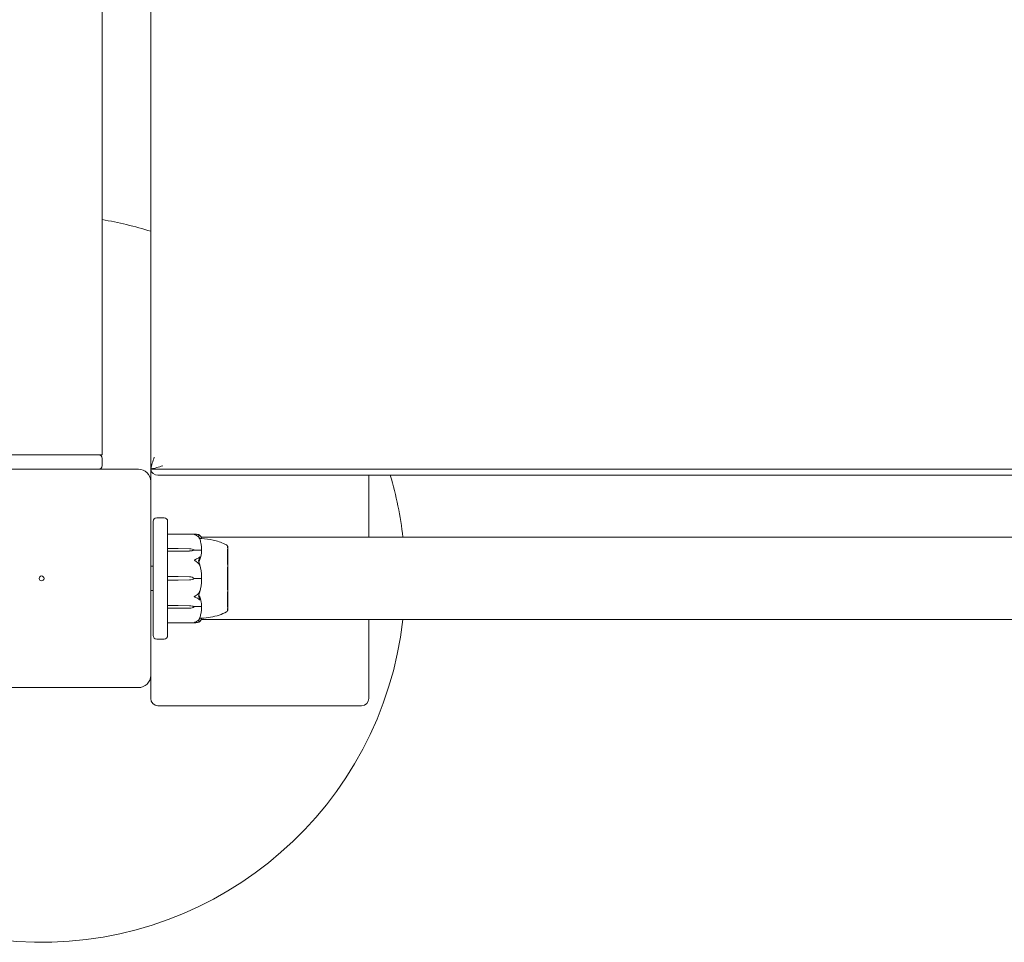
# Model space of a CAD drawing. Units: millimetres. Extents: x 350 to 23170, y -3070 to 6130.
# Drawn here: x 11731 to 12137, y -1170 to -790 of the extents above; entities that cross this region are included whole.
import ezdxf

# ---------------------------------------------------------------- set-up
doc = ezdxf.new("R2010")
doc.units = ezdxf.units.MM
doc.header["$MEASUREMENT"] = 0

msp = doc.modelspace()

# ---------------------------------------------------------------- linework, layer by layer
at = {"color": 0, "linetype": 'Continuous', "lineweight": 0}
for p, q in [((11765, -51), (11765, -969)), ((11785, -547.5), (11785, -975)), ((11716.97, -969), (11763.03, -969)), ((11763.03, -969), (11763.5, -969)), ((11763.5, -969), (11765, -969)), ((11765, -973.5), (11765, -970.5)), ((11780, -975), (11700, -975)), ((11785, -975), (11785.17, -974.83)), ((11785, -975), (11785, -980)), ((11785, -975), (12715, -975)), ((11788, -977.5), (12712, -977.5)), ((11875, -1003), (11875, -977.5)), ((11785, -1060), (11785, -980)), ((11790.5, -995), (11787.5, -995)), ((11786, -996.97), (11786, -996.5)), ((11786, -1043.03), (11786, -996.97)), ((11792, -996.5), (11792, -996.97)), ((11792, -996.97), (11792, -1011.97)), ((11792.1, -1001.75), (11803.55, -1001.75)), ((11805.82, -1003), (12694.18, -1003)), ((11816.75, -1006.75), (11816.8, -1006.75)), ((11816.8, -1022.93), (11816.8, -1006.75)), ((11792.1, -1007.68), (11796.3, -1007.68)), ((11796.3, -1008.78), (11792.1, -1008.78)), ((11796.3, -1007.68), (11801.07, -1007.77)), ((11801.07, -1008.68), (11796.3, -1008.78)), ((11801.07, -1008.71), (11796.3, -1008.78)), ((11803, -1008.23), (11803, -1008.37)), ((11803, -1008.37), (11805.8, -1008.37)), ((11786, -1015), (11785, -1015)), ((11792, -1011.97), (11792, -1012.08)), ((11792, -1013.08), (11792, -1012.08)), ((11792, -1013.08), (11792, -1013.83)), ((11792, -1013.83), (11792, -1026.17)), ((11792.1, -1019.22), (11796.3, -1019.22)), ((11796.3, -1019.22), (11801.07, -1019.35)), ((11796.3, -1020.78), (11792.1, -1020.78)), ((11801.07, -1020.65), (11796.3, -1020.78)), ((11803, -1020), (11805.8, -1020)), ((11816.8, -1033.25), (11816.8, -1022.93)), ((11786, -1025), (11785, -1025)), ((11792, -1026.17), (11792, -1026.92)), ((11792, -1027.92), (11792, -1026.92)), ((11792, -1027.92), (11792, -1028.03)), ((11792, -1028.03), (11792, -1043.03)), ((11792.1, -1031.22), (11796.3, -1031.22)), ((11796.3, -1031.22), (11801.07, -1031.29)), ((11796.3, -1031.22), (11801.07, -1031.32)), ((11796.3, -1032.32), (11792.1, -1032.32)), ((11801.07, -1032.23), (11796.3, -1032.32)), ((11803, -1031.77), (11803, -1031.63)), ((11803, -1031.63), (11805.8, -1031.63)), ((11816.75, -1033.25), (11816.8, -1033.25)), ((11792.1, -1038.25), (11803.55, -1038.25)), ((11805.82, -1037), (12694.18, -1037)), ((11875, -1069.5), (11875, -1037)), ((11786, -1043.5), (11786, -1043.03)), ((11792, -1043.03), (11792, -1043.5)), ((11787.5, -1045), (11790.5, -1045)), ((11785, -1060), (11785, -1069.5)), ((11700, -1065), (11780, -1065)), ((11788, -1072.5), (11872, -1072.5))]:
    msp.add_line(p, q, dxfattribs=at)
msp.add_circle((11740, -1020), 1, dxfattribs=at)
for centre, radius, start, end in [((11740, -1020), 150, 99.5941, 353.4925), ((11740, -1020), 150, 72.5424, 80.4059), ((11763.5, -970.5), 1.5, 0, 90), ((11763.5, -973.5), 1.5, 270, 360), ((11780, -980), 5, 360, 90), ((11788, -974.5), 3, 189.5941, 270), ((11740, -1020), 150, 6.5075, 16.4592), ((11787.5, -996.5), 1.5, 90, 180), ((11790.5, -996.5), 1.5, 0, 90), ((11792.1, -1001.85), 0.1, 90, 180), ((11815.8, -1007.07), 1, 18.7828, 60.8906), ((11784.94, -1020), 21.06, 1.6982, 15.312), ((11800.97, -1022.85), 3.5, 54.5719, 88.4), ((11800.97, -1017.15), 3.5, 271.6, 305.4281), ((11784.94, -1020), 21.06, 344.688, 358.3016), ((11815.8, -1032.93), 1, 299.1094, 341.2172), ((11792.1, -1038.15), 0.1, 180, 270), ((11787.5, -1043.5), 1.5, 180, 270), ((11790.5, -1043.5), 1.5, 270, 360), ((11780, -1060), 5, 270, 0), ((11788, -1069.5), 3, 180, 270), ((11872, -1069.5), 3, 270, 360)]:
    msp.add_arc(centre, radius, start, end, dxfattribs=at)
at = {"color": 0, "linetype": 'Continuous', "lineweight": 0, "extrusion": (0, 0, -1)}
for centre, major_axis, ratio, start_param, end_param in [((11790, -970), (-3.97, -9.58), 0.317837, 0.916298, 1.439897), ((11790, -970), (-9.58, -3.97), 0.317837, -1.439897, -0.916298), ((11792.1, -1007.74), (-0.1, 0), 0.617883, 0, 1.570796), ((11792.1, -1008.86), (-0.1, 0), 0.796331, 0, 1.570796), ((11800.97, -1010.24), (3.5, 0), 0.707107, -1.542871, -0.952459), ((11800.97, -1006.21), (-3.5, 0), 0.707107, -2.189134, -1.598722), ((11800.97, -1006.87), (-3.5, 0), 0.525772, -2.189134, -1.598722), ((11792.1, -1020.79), (-0.1, 0), 0.126182, 0, 1.570796), ((11800.97, -1033.13), (3.5, 0), 0.525772, -1.542871, -0.952459), ((11800.97, -1033.79), (3.5, 0), 0.707107, -1.542871, -0.952459), ((11800.97, -1029.76), (-3.5, 0), 0.707107, -2.189134, -1.598722)]:
    msp.add_ellipse(centre, major_axis=major_axis, ratio=ratio, start_param=start_param, end_param=end_param, dxfattribs=at)
at = {"color": 0, "linetype": 'Continuous', "lineweight": 0}
for centre, ratio in [((11792.1, -1019.21), 0.126182), ((11792.1, -1031.14), 0.796331), ((11792.1, -1032.26), 0.617883)]:
    msp.add_ellipse(centre, major_axis=(-0.1, 0), ratio=ratio, start_param=0, end_param=1.570796, dxfattribs=at)
for points, knots in [([(11803, -1001.83), (11803, -1001.83), (11803, -1001.83), (11803, -1001.82), (11803, -1001.82), (11803.01, -1001.82), (11803.01, -1001.81), (11803.03, -1001.81), (11803.04, -1001.8), (11803.1, -1001.79), (11803.16, -1001.78), (11803.38, -1001.75), (11803.64, -1001.73), (11803.94, -1001.78)], [0.1437063, 0.1437063, 0.1437063, 0.1437063, 0.1444549, 0.1444549, 0.1510723, 0.1510723, 0.1597674, 0.1597674, 0.173602, 0.173602, 0.2046621, 0.2046621, 0.2689484, 0.2689484, 0.2689484, 0.2689484]), ([(11803.94, -1002.24), (11803.76, -1002.14), (11803.57, -1002.05), (11803.21, -1001.91), (11803.06, -1001.87), (11803.01, -1001.84), (11803.01, -1001.84), (11803, -1001.83), (11803, -1001.83), (11803, -1001.83)], [0.0003075, 0.0003075, 0.0003075, 0.0003075, 0.0653858, 0.0653858, 0.1281779, 0.1281779, 0.1373797, 0.1373797, 0.1437063, 0.1437063, 0.1437063, 0.1437063]), ([(11803.94, -1001.78), (11804.22, -1001.83), (11804.48, -1001.89), (11804.78, -1001.99), (11804.89, -1002.04), (11804.98, -1002.08)], [3.7382233, 3.7382233, 3.7382233, 3.7382233, 3.8335399, 3.8335399, 3.8901312, 3.8901312, 3.8901312, 3.8901312]), ([(11804.98, -1003.28), (11804.89, -1003.12), (11804.78, -1002.98), (11804.48, -1002.63), (11804.22, -1002.4), (11803.94, -1002.24)], [0.9513258, 0.9513258, 0.9513258, 0.9513258, 1.0079171, 1.0079171, 1.1032338, 1.1032338, 1.1032338, 1.1032338]), ([(11804.98, -1002.08), (11805.12, -1002.14), (11805.22, -1002.22), (11805.28, -1002.28), (11805.29, -1002.29), (11805.3, -1002.3), (11805.3, -1002.31), (11805.31, -1002.31), (11805.31, -1002.32), (11805.31, -1002.32), (11805.31, -1002.32), (11805.32, -1002.33), (11805.32, -1002.33), (11805.32, -1002.33), (11805.32, -1002.34), (11805.32, -1002.34), (11805.32, -1002.34), (11805.31, -1002.35), (11805.31, -1002.35), (11805.29, -1002.35), (11805.27, -1002.35), (11805.25, -1002.34)], [0, 0, 0, 0, 0.083782, 0.083782, 0.0989561, 0.0989561, 0.1046942, 0.1046942, 0.1084847, 0.1084847, 0.1119261, 0.1119261, 0.1162251, 0.1162251, 0.1240905, 0.1240905, 0.1441922, 0.1441922, 0.1755415, 0.1755415, 0.2440323, 0.2440323, 0.2440323, 0.2440323]), ([(11805.27, -1002.27), (11805.36, -1002.36), (11805.43, -1002.44), (11805.57, -1002.61), (11805.64, -1002.7), (11805.75, -1002.87), (11805.8, -1002.96), (11805.88, -1003.14), (11805.91, -1003.23), (11805.97, -1003.41), (11805.98, -1003.5), (11805.99, -1003.6)], [1.3172983, 1.3172983, 1.3172983, 1.3172983, 1.3628155, 1.3628155, 1.4083328, 1.4083328, 1.45385, 1.45385, 1.4993672, 1.4993672, 1.5448844, 1.5448844, 1.5448844, 1.5448844]), ([(11805.25, -1003.58), (11805.27, -1003.63), (11805.31, -1003.75), (11805.32, -1003.81), (11805.32, -1003.81), (11805.32, -1003.82), (11805.32, -1003.82), (11805.32, -1003.82), (11805.31, -1003.82), (11805.31, -1003.82), (11805.31, -1003.82), (11805.31, -1003.81), (11805.3, -1003.81), (11805.3, -1003.8), (11805.3, -1003.8), (11805.28, -1003.78), (11805.27, -1003.77), (11805.24, -1003.71), (11805.2, -1003.64), (11805.1, -1003.47), (11805.04, -1003.37), (11804.98, -1003.28)], [0, 0, 0, 0, 0.02163494, 0.02163494, 0.02503799, 0.02503799, 0.02658143, 0.02658143, 0.02759534, 0.02759534, 0.02851464, 0.02851464, 0.02967905, 0.02967905, 0.03180712, 0.03180712, 0.03715407, 0.03715407, 0.05318117, 0.05318117, 0.07430463, 0.07430463, 0.07430463, 0.07430463]), ([(11805.99, -1003.6), (11805.95, -1003.6), (11805.77, -1003.6), (11805.4, -1003.59), (11805.33, -1003.58), (11805.25, -1003.58)], [-0.4421286, -0.4421286, -0.4421286, -0.4421286, -0.1182977, -0.1182977, -0.0510543, -0.0510543, -0.0510543, -0.0510543]), ([(11805.99, -1007.97), (11805.98, -1007.69), (11805.97, -1007.4), (11805.92, -1006.83), (11805.89, -1006.54), (11805.81, -1005.97), (11805.76, -1005.69), (11805.65, -1005.12), (11805.59, -1004.84), (11805.46, -1004.28), (11805.38, -1004), (11805.3, -1003.72)], [-1.5419973, -1.5419973, -1.5419973, -1.5419973, -1.4961014, -1.4961014, -1.4502054, -1.4502054, -1.4043095, -1.4043095, -1.3584135, -1.3584135, -1.3125176, -1.3125176, -1.3125176, -1.3125176]), ([(11805.99, -1003.6), (11807.59, -1003.69), (11809.19, -1003.91), (11812.41, -1004.6), (11814.06, -1005.09), (11815.82, -1005.95), (11816.06, -1006.07), (11816.29, -1006.2)], [0.069819, 0.069819, 0.069819, 0.069819, 4.879444, 4.879444, 9.962012, 9.962012, 10.752282, 10.752282, 10.752282, 10.752282]), ([(11816.76, -1007.61), (11816.75, -1007.58), (11816.75, -1007.34), (11816.75, -1007), (11816.75, -1006.9), (11816.75, -1006.78), (11816.75, -1006.75), (11816.75, -1006.75)], [-0.7260908, -0.7260908, -0.7260908, -0.7260908, -0.5452044, -0.5452044, -0.4343149, -0.4343149, -0.3291008, -0.3291008, -0.3291008, -0.3291008]), ([(11804.98, -1011.38), (11805.12, -1011.26), (11805.22, -1011.18), (11805.28, -1011.16), (11805.29, -1011.16), (11805.3, -1011.17), (11805.3, -1011.17), (11805.31, -1011.17), (11805.31, -1011.17), (11805.31, -1011.18), (11805.31, -1011.18), (11805.32, -1011.18), (11805.32, -1011.19), (11805.32, -1011.2), (11805.32, -1011.2), (11805.32, -1011.22), (11805.32, -1011.24), (11805.31, -1011.27), (11805.31, -1011.29), (11805.29, -1011.34), (11805.28, -1011.37), (11805.26, -1011.42), (11805.26, -1011.43), (11805.25, -1011.45)], [0, 0, 0, 0, 0.0839151, 0.0839151, 0.0989446, 0.0989446, 0.1046848, 0.1046848, 0.1084776, 0.1084776, 0.1119224, 0.1119224, 0.1162276, 0.1162276, 0.1241078, 0.1241078, 0.1430125, 0.1430125, 0.1685672, 0.1685672, 0.220379, 0.220379, 0.2465121, 0.2465121, 0.2465121, 0.2465121]), ([(11805.99, -1008.84), (11805.95, -1009.82), (11805.77, -1010.8), (11805.36, -1012.06), (11805.23, -1012.38), (11805.09, -1012.72), (11805.08, -1012.74), (11805.07, -1012.75)], [-0.4421286, -0.4421286, -0.4421286, -0.4421286, -0.1182977, -0.1182977, -0.0078038, -0.0078038, 0, 0, 0, 0]), ([(11805.92, -1008.4), (11805.91, -1008.39), (11805.89, -1008.38), (11805.85, -1008.37), (11805.83, -1008.37), (11805.8, -1008.37)], [-0.01326086, -0.01326086, -0.01326086, -0.01326086, -0.0075834, -0.0075834, 0, 0, 0, 0]), ([(11805.99, -1007.97), (11805.99, -1008.06), (11805.99, -1008.15), (11805.96, -1008.3), (11805.94, -1008.36), (11805.92, -1008.4)], [0.00191346, 0.00191346, 0.00191346, 0.00191346, 0.03830031, 0.03830031, 0.06712735, 0.06712735, 0.06712735, 0.06712735]), ([(11805.92, -1008.4), (11805.94, -1008.43), (11805.95, -1008.48), (11805.99, -1008.62), (11806, -1008.73), (11805.99, -1008.84)], [0.00423663, 0.00423663, 0.00423663, 0.00423663, 0.01823074, 0.01823074, 0.04341037, 0.04341037, 0.04341037, 0.04341037]), ([(11816.76, -1014.55), (11816.75, -1014.48), (11816.75, -1013.88), (11816.75, -1012.66), (11816.75, -1012.21), (11816.75, -1010.93), (11816.75, -1010.16), (11816.75, -1008.89), (11816.75, -1008.38), (11816.75, -1007.95), (11816.76, -1007.94), (11816.76, -1007.92)], [-0.7260908, -0.7260908, -0.7260908, -0.7260908, -0.5452044, -0.5452044, -0.4343149, -0.4343149, -0.2122564, -0.2122564, -0.0091929, -0.0091929, 0, 0, 0, 0]), ([(11816.76, -1007.92), (11816.76, -1007.87), (11816.76, -1007.81), (11816.76, -1007.71), (11816.76, -1007.66), (11816.76, -1007.61)], [-0.08256828, -0.08256828, -0.08256828, -0.08256828, -0.0412753, -0.0412753, 0, 0, 0, 0]), ([(11803, -1012.47), (11803, -1012.47), (11803, -1012.47), (11803, -1012.47), (11803, -1012.46), (11803.01, -1012.45), (11803.01, -1012.44), (11803.02, -1012.43), (11803.04, -1012.42), (11803.09, -1012.38), (11803.15, -1012.34), (11803.37, -1012.23), (11803.63, -1012.1), (11803.94, -1011.99)], [0.147991, 0.147991, 0.147991, 0.147991, 0.1486329, 0.1486329, 0.1554168, 0.1554168, 0.164256, 0.164256, 0.1782573, 0.1782573, 0.2096136, 0.2096136, 0.2752791, 0.2752791, 0.2752791, 0.2752791]), ([(11803.94, -1013.1), (11803.77, -1012.99), (11803.59, -1012.88), (11803.22, -1012.65), (11803.06, -1012.56), (11803.01, -1012.5), (11803.01, -1012.49), (11803, -1012.48), (11803, -1012.48), (11803, -1012.47)], [0.0028299, 0.0028299, 0.0028299, 0.0028299, 0.0656731, 0.0656731, 0.1317715, 0.1317715, 0.1413403, 0.1413403, 0.147991, 0.147991, 0.147991, 0.147991]), ([(11803.94, -1011.99), (11804.22, -1011.9), (11804.48, -1011.77), (11804.78, -1011.56), (11804.89, -1011.47), (11804.98, -1011.38)], [3.7382233, 3.7382233, 3.7382233, 3.7382233, 3.8335399, 3.8335399, 3.8901312, 3.8901312, 3.8901312, 3.8901312]), ([(11804.98, -1014.27), (11804.89, -1014.09), (11804.78, -1013.93), (11804.48, -1013.54), (11804.22, -1013.28), (11803.94, -1013.1)], [0.9513258, 0.9513258, 0.9513258, 0.9513258, 1.0079171, 1.0079171, 1.1032338, 1.1032338, 1.1032338, 1.1032338]), ([(11805.25, -1014.44), (11805.27, -1014.51), (11805.31, -1014.67), (11805.32, -1014.77), (11805.32, -1014.78), (11805.32, -1014.79), (11805.32, -1014.79), (11805.31, -1014.8), (11805.31, -1014.8), (11805.31, -1014.8), (11805.31, -1014.8), (11805.31, -1014.8), (11805.3, -1014.8), (11805.3, -1014.79), (11805.29, -1014.79), (11805.28, -1014.78), (11805.27, -1014.76), (11805.2, -1014.66), (11805.1, -1014.48), (11804.98, -1014.27)], [0, 0, 0, 0, 0.02174223, 0.02174223, 0.02601827, 0.02601827, 0.02789892, 0.02789892, 0.02921621, 0.02921621, 0.03047758, 0.03047758, 0.03220078, 0.03220078, 0.03557757, 0.03557757, 0.0447634, 0.0447634, 0.09044833, 0.09044833, 0.09044833, 0.09044833]), ([(11816.76, -1024.69), (11816.75, -1024.62), (11816.75, -1024.01), (11816.75, -1022.62), (11816.75, -1022.08), (11816.75, -1020.47), (11816.75, -1019.38), (11816.75, -1017.31), (11816.75, -1016.34), (11816.75, -1015.38), (11816.76, -1015.34), (11816.76, -1015.31)], [-0.7262315, -0.7262315, -0.7262315, -0.7262315, -0.544989, -0.544989, -0.4343274, -0.4343274, -0.2127248, -0.2127248, -0.0091991, -0.0091991, 0, 0, 0, 0]), ([(11816.76, -1015.31), (11816.76, -1015.18), (11816.76, -1015.06), (11816.76, -1014.8), (11816.76, -1014.68), (11816.76, -1014.55)], [-0.08256828, -0.08256828, -0.08256828, -0.08256828, -0.0412753, -0.0412753, 0, 0, 0, 0]), ([(11805.99, -1019.38), (11805.99, -1019.5), (11805.99, -1019.64), (11805.96, -1019.86), (11805.94, -1019.94), (11805.92, -1020)], [0, 0, 0, 0, 0.03827623, 0.03827623, 0.0670909, 0.0670909, 0.0670909, 0.0670909]), ([(11805.92, -1020), (11805.91, -1020), (11805.89, -1020), (11805.85, -1020), (11805.83, -1020), (11805.8, -1020)], [0.01859184, 0.01859184, 0.01859184, 0.01859184, 0.02428669, 0.02428669, 0.03187873, 0.03187873, 0.03187873, 0.03187873]), ([(11805.92, -1020), (11805.94, -1020.05), (11805.95, -1020.11), (11805.99, -1020.31), (11806, -1020.46), (11805.99, -1020.62)], [0.00423468, 0.00423468, 0.00423468, 0.00423468, 0.01827666, 0.01827666, 0.04341631, 0.04341631, 0.04341631, 0.04341631]), ([(11803, -1027.53), (11803, -1027.53), (11803, -1027.53), (11803, -1027.52), (11803, -1027.52), (11803.01, -1027.5), (11803.01, -1027.5), (11803.03, -1027.48), (11803.04, -1027.47), (11803.1, -1027.43), (11803.16, -1027.39), (11803.38, -1027.25), (11803.64, -1027.09), (11803.94, -1026.9)], [0.1437039, 0.1437039, 0.1437039, 0.1437039, 0.1444525, 0.1444525, 0.1510698, 0.1510698, 0.1597648, 0.1597648, 0.1735994, 0.1735994, 0.2046593, 0.2046593, 0.2689442, 0.2689442, 0.2689442, 0.2689442]), ([(11803.94, -1028.01), (11803.76, -1027.95), (11803.57, -1027.87), (11803.21, -1027.69), (11803.06, -1027.61), (11803.01, -1027.56), (11803.01, -1027.55), (11803, -1027.54), (11803, -1027.53), (11803, -1027.53)], [0.0003058, 0.0003058, 0.0003058, 0.0003058, 0.0653852, 0.0653852, 0.1281758, 0.1281758, 0.1373774, 0.1373774, 0.1437039, 0.1437039, 0.1437039, 0.1437039]), ([(11803.94, -1026.9), (11804.22, -1026.72), (11804.48, -1026.46), (11804.78, -1026.07), (11804.89, -1025.91), (11804.98, -1025.73)], [3.7382233, 3.7382233, 3.7382233, 3.7382233, 3.8335399, 3.8335399, 3.8901312, 3.8901312, 3.8901312, 3.8901312]), ([(11804.88, -1026.76), (11804.88, -1026.76), (11804.88, -1026.76), (11804.95, -1026.95), (11805.01, -1027.11), (11805.07, -1027.25)], [-0.06237952, -0.06237952, -0.06237952, -0.06237952, -0.06222742, -0.06222742, 0, 0, 0, 0]), ([(11804.98, -1025.73), (11805.12, -1025.49), (11805.22, -1025.3), (11805.28, -1025.22), (11805.29, -1025.21), (11805.3, -1025.2), (11805.3, -1025.2), (11805.31, -1025.2), (11805.31, -1025.2), (11805.31, -1025.2), (11805.31, -1025.2), (11805.32, -1025.21), (11805.32, -1025.21), (11805.32, -1025.22), (11805.32, -1025.22), (11805.32, -1025.25), (11805.32, -1025.26), (11805.31, -1025.31), (11805.31, -1025.34), (11805.29, -1025.43), (11805.27, -1025.5), (11805.25, -1025.56)], [0, 0, 0, 0, 0.083782, 0.083782, 0.0989561, 0.0989561, 0.1046942, 0.1046942, 0.1084847, 0.1084847, 0.1119261, 0.1119261, 0.1162251, 0.1162251, 0.1240905, 0.1240905, 0.1441922, 0.1441922, 0.1755415, 0.1755415, 0.2440323, 0.2440323, 0.2440323, 0.2440323]), ([(11805.07, -1027.25), (11805.09, -1027.28), (11805.1, -1027.32), (11805.16, -1027.46), (11805.2, -1027.54), (11805.34, -1027.9), (11805.44, -1028.17), (11805.78, -1029.29), (11805.94, -1030.15), (11805.99, -1031.06), (11805.99, -1031.11), (11805.99, -1031.16)], [-0.9835072, -0.9835072, -0.9835072, -0.9835072, -0.9669539, -0.9669539, -0.9369401, -0.9369401, -0.8421023, -0.8421023, -0.5561783, -0.5561783, -0.5402068, -0.5402068, -0.5402068, -0.5402068]), ([(11816.76, -1032.08), (11816.75, -1032.04), (11816.75, -1031.79), (11816.75, -1031.06), (11816.75, -1030.75), (11816.75, -1029.76), (11816.75, -1029), (11816.75, -1027.36), (11816.75, -1026.49), (11816.75, -1025.55), (11816.76, -1025.51), (11816.76, -1025.48)], [-0.7214567, -0.7214567, -0.7214567, -0.7214567, -0.5436204, -0.5436204, -0.4344505, -0.4344505, -0.2158362, -0.2158362, -0.0092558, -0.0092558, 0, 0, 0, 0]), ([(11816.76, -1025.48), (11816.76, -1025.35), (11816.76, -1025.22), (11816.76, -1024.95), (11816.76, -1024.82), (11816.76, -1024.69)], [-0.08618473, -0.08618473, -0.08618473, -0.08618473, -0.04308503, -0.04308503, 0, 0, 0, 0]), ([(11804.98, -1028.62), (11804.89, -1028.53), (11804.78, -1028.44), (11804.48, -1028.23), (11804.22, -1028.1), (11803.94, -1028.01)], [0.9513258, 0.9513258, 0.9513258, 0.9513258, 1.0079171, 1.0079171, 1.1032338, 1.1032338, 1.1032338, 1.1032338]), ([(11805.25, -1028.55), (11805.27, -1028.6), (11805.31, -1028.71), (11805.32, -1028.78), (11805.32, -1028.79), (11805.32, -1028.81), (11805.32, -1028.81), (11805.32, -1028.82), (11805.31, -1028.82), (11805.31, -1028.83), (11805.31, -1028.83), (11805.31, -1028.83), (11805.3, -1028.83), (11805.3, -1028.84), (11805.3, -1028.84), (11805.28, -1028.84), (11805.27, -1028.84), (11805.24, -1028.82), (11805.2, -1028.8), (11805.1, -1028.73), (11805.04, -1028.67), (11804.98, -1028.62)], [0, 0, 0, 0, 0.02163494, 0.02163494, 0.02503799, 0.02503799, 0.02658143, 0.02658143, 0.02759534, 0.02759534, 0.02851464, 0.02851464, 0.02967905, 0.02967905, 0.03180712, 0.03180712, 0.03715407, 0.03715407, 0.05318117, 0.05318117, 0.07430463, 0.07430463, 0.07430463, 0.07430463]), ([(11805.99, -1031.16), (11805.99, -1031.25), (11805.99, -1031.34), (11805.96, -1031.5), (11805.94, -1031.56), (11805.92, -1031.6)], [0, 0, 0, 0, 0.03817723, 0.03817723, 0.06694884, 0.06694884, 0.06694884, 0.06694884]), ([(11805.3, -1036.28), (11805.38, -1036), (11805.46, -1035.72), (11805.59, -1035.16), (11805.65, -1034.88), (11805.76, -1034.31), (11805.81, -1034.03), (11805.89, -1033.46), (11805.92, -1033.17), (11805.97, -1032.6), (11805.98, -1032.31), (11805.99, -1032.02)], [1.3125176, 1.3125176, 1.3125176, 1.3125176, 1.3584289, 1.3584289, 1.4043401, 1.4043401, 1.4502514, 1.4502514, 1.4961627, 1.4961627, 1.5420739, 1.5420739, 1.5420739, 1.5420739]), ([(11805.92, -1031.6), (11805.91, -1031.61), (11805.89, -1031.62), (11805.85, -1031.63), (11805.83, -1031.63), (11805.8, -1031.63)], [-0.01332488, -0.01332488, -0.01332488, -0.01332488, -0.0075834, -0.0075834, 0, 0, 0, 0]), ([(11805.92, -1031.6), (11805.94, -1031.64), (11805.96, -1031.68), (11805.99, -1031.82), (11805.99, -1031.92), (11805.99, -1032.02)], [0.00422557, 0.00422557, 0.00422557, 0.00422557, 0.01848472, 0.01848472, 0.04242713, 0.04242713, 0.04242713, 0.04242713]), ([(11816.29, -1033.8), (11815.33, -1034.33), (11814.31, -1034.75), (11812.11, -1035.47), (11810.91, -1035.75), (11808.48, -1036.18), (11807.24, -1036.33), (11805.99, -1036.4)], [0, 0, 0, 0, 3.273807, 3.273807, 6.948804, 6.948804, 10.689144, 10.689144, 10.689144, 10.689144]), ([(11816.75, -1033.25), (11816.75, -1033.25), (11816.75, -1033.21), (11816.75, -1033.01), (11816.75, -1032.77), (11816.75, -1032.42), (11816.76, -1032.4), (11816.76, -1032.39)], [-0.3291008, -0.3291008, -0.3291008, -0.3291008, -0.2122564, -0.2122564, -0.0091929, -0.0091929, 0, 0, 0, 0]), ([(11816.76, -1032.39), (11816.76, -1032.34), (11816.76, -1032.29), (11816.76, -1032.19), (11816.76, -1032.13), (11816.76, -1032.08)], [-0.08254947, -0.08254947, -0.08254947, -0.08254947, -0.04127759, -0.04127759, 0, 0, 0, 0]), ([(11803, -1038.17), (11803, -1038.17), (11803, -1038.17), (11803, -1038.17), (11803, -1038.17), (11803.01, -1038.16), (11803.01, -1038.16), (11803.02, -1038.15), (11803.04, -1038.15), (11803.09, -1038.13), (11803.15, -1038.11), (11803.37, -1038.03), (11803.63, -1037.93), (11803.94, -1037.76)], [0.1479937, 0.1479937, 0.1479937, 0.1479937, 0.1486355, 0.1486355, 0.1554195, 0.1554195, 0.1642588, 0.1642588, 0.1782601, 0.1782601, 0.2096165, 0.2096165, 0.2752831, 0.2752831, 0.2752831, 0.2752831]), ([(11803.94, -1038.22), (11803.77, -1038.25), (11803.59, -1038.26), (11803.22, -1038.24), (11803.06, -1038.21), (11803.01, -1038.19), (11803.01, -1038.18), (11803, -1038.18), (11803, -1038.18), (11803, -1038.17)], [0.0028316, 0.0028316, 0.0028316, 0.0028316, 0.0656737, 0.0656737, 0.1317737, 0.1317737, 0.1413427, 0.1413427, 0.1479937, 0.1479937, 0.1479937, 0.1479937]), ([(11803.94, -1037.76), (11804.22, -1037.6), (11804.48, -1037.37), (11804.78, -1037.02), (11804.89, -1036.88), (11804.98, -1036.72)], [3.7382233, 3.7382233, 3.7382233, 3.7382233, 3.8335399, 3.8335399, 3.8901312, 3.8901312, 3.8901312, 3.8901312]), ([(11804.98, -1037.92), (11804.89, -1037.96), (11804.78, -1038.01), (11804.48, -1038.11), (11804.22, -1038.17), (11803.94, -1038.22)], [0.9513258, 0.9513258, 0.9513258, 0.9513258, 1.0079171, 1.0079171, 1.1032338, 1.1032338, 1.1032338, 1.1032338]), ([(11804.7, -1037.61), (11804.86, -1037.66), (11805.02, -1037.68), (11805.19, -1037.67), (11805.22, -1037.66), (11805.25, -1037.66)], [0.0252215, 0.0252215, 0.0252215, 0.0252215, 0.1707724, 0.1707724, 0.2082955, 0.2082955, 0.2082955, 0.2082955]), ([(11804.98, -1036.72), (11805.12, -1036.51), (11805.22, -1036.32), (11805.28, -1036.22), (11805.29, -1036.2), (11805.3, -1036.19), (11805.3, -1036.19), (11805.31, -1036.18), (11805.31, -1036.18), (11805.31, -1036.18), (11805.31, -1036.18), (11805.32, -1036.18), (11805.32, -1036.18), (11805.32, -1036.18), (11805.32, -1036.19), (11805.32, -1036.19), (11805.32, -1036.21), (11805.31, -1036.23), (11805.31, -1036.25), (11805.29, -1036.3), (11805.28, -1036.33), (11805.26, -1036.38), (11805.26, -1036.4), (11805.25, -1036.42)], [0, 0, 0, 0, 0.0839151, 0.0839151, 0.0989446, 0.0989446, 0.1046848, 0.1046848, 0.1084776, 0.1084776, 0.1119224, 0.1119224, 0.1162276, 0.1162276, 0.1241078, 0.1241078, 0.1430125, 0.1430125, 0.1685672, 0.1685672, 0.220379, 0.220379, 0.2465121, 0.2465121, 0.2465121, 0.2465121]), ([(11805.25, -1037.66), (11805.27, -1037.65), (11805.31, -1037.64), (11805.32, -1037.66), (11805.32, -1037.66), (11805.32, -1037.67), (11805.32, -1037.67), (11805.31, -1037.68), (11805.31, -1037.68), (11805.31, -1037.68), (11805.31, -1037.69), (11805.31, -1037.69), (11805.3, -1037.69), (11805.3, -1037.7), (11805.29, -1037.71), (11805.28, -1037.72), (11805.27, -1037.74), (11805.2, -1037.8), (11805.1, -1037.87), (11804.98, -1037.92)], [0, 0, 0, 0, 0.02174229, 0.02174229, 0.02601809, 0.02601809, 0.02789878, 0.02789878, 0.02921606, 0.02921606, 0.0304774, 0.0304774, 0.03220048, 0.03220048, 0.03557693, 0.03557693, 0.04476146, 0.04476146, 0.09044466, 0.09044466, 0.09044466, 0.09044466]), ([(11805.25, -1036.42), (11805.35, -1036.42), (11805.44, -1036.41), (11805.78, -1036.4), (11805.94, -1036.4), (11805.99, -1036.4), (11805.99, -1036.4), (11805.99, -1036.4)], [-0.9299629, -0.9299629, -0.9299629, -0.9299629, -0.8408895, -0.8408895, -0.5554016, -0.5554016, -0.5395267, -0.5395267, -0.5395267, -0.5395267]), ([(11805.99, -1036.4), (11805.98, -1036.5), (11805.97, -1036.59), (11805.91, -1036.77), (11805.88, -1036.86), (11805.8, -1037.04), (11805.75, -1037.13), (11805.64, -1037.3), (11805.57, -1037.39), (11805.43, -1037.56), (11805.36, -1037.64), (11805.27, -1037.73)], [-1.5448844, -1.5448844, -1.5448844, -1.5448844, -1.4993672, -1.4993672, -1.45385, -1.45385, -1.4083328, -1.4083328, -1.3628155, -1.3628155, -1.3172983, -1.3172983, -1.3172983, -1.3172983])]:
    msp.add_open_spline(points, degree=3, knots=knots, dxfattribs=at)
for points in [[(11805.25, -1002.34), (11805.1, -1002.31), (11804.92, -1002.32), (11804.7, -1002.39)], [(11804.7, -1002.39), (11804.92, -1002.77), (11805.1, -1003.18), (11805.25, -1003.58)], [(11805.99, -1003.6), (11805.99, -1003.6), (11805.99, -1003.6), (11805.99, -1003.6)], [(11805.25, -1011.45), (11805.09, -1011.84), (11804.91, -1012.26), (11804.7, -1012.71)], [(11804.7, -1012.71), (11804.92, -1013.31), (11805.1, -1013.9), (11805.25, -1014.44)], [(11805.07, -1012.75), (11805.01, -1012.89), (11804.95, -1013.06), (11804.88, -1013.24)], [(11805.25, -1025.56), (11805.1, -1026.1), (11804.92, -1026.69), (11804.7, -1027.29)], [(11804.7, -1027.29), (11804.92, -1027.77), (11805.1, -1028.19), (11805.25, -1028.55)], [(11805.25, -1036.42), (11805.09, -1036.85), (11804.91, -1037.25), (11804.7, -1037.61)], [(11805.99, -1036.4), (11805.99, -1036.4), (11805.99, -1036.4), (11805.99, -1036.4)]]:
    msp.add_open_spline(points, degree=3, dxfattribs=at)

doc.saveas('drawing.dxf')
